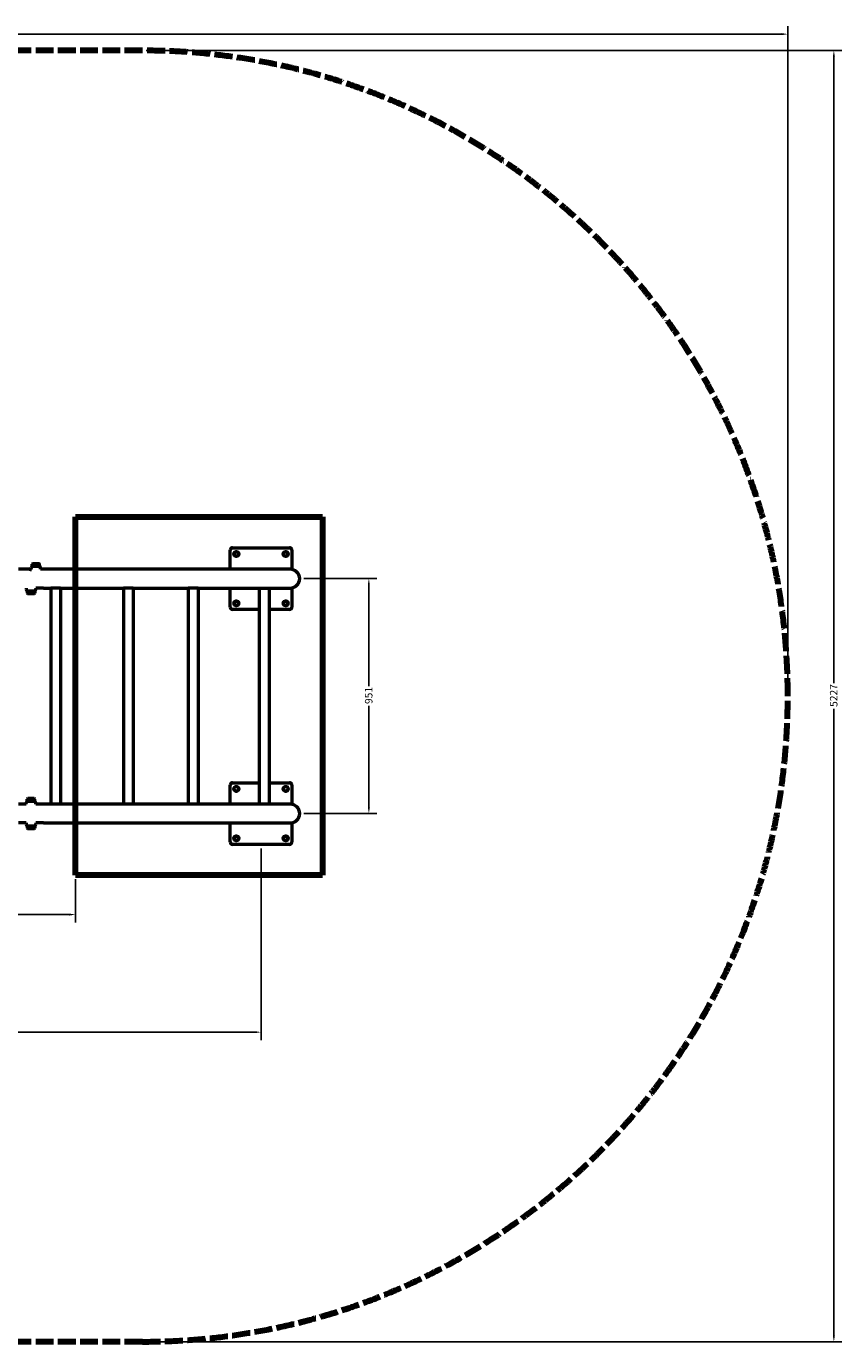
# Model space of a CAD drawing. Units: millimetres. Extents: x 338 to 8390, y 201 to 5526.
# Drawn here: x 5089 to 8390, y 201 to 5526 of the extents above; entities that cross this region are included whole.
import ezdxf

# ---------------------------------------------------------------- set-up
doc = ezdxf.new("R2010")
doc.units = ezdxf.units.MM
doc.header["$LTSCALE"] = 10
doc.linetypes.add('DASHED_SPACE', pattern=[0.2067, 0.1654, -0.0413])
for name, color, linetype, lineweight in [('Dimension (ANSI)', 7, 'Continuous', 25), ('Sketch Geometry (ANSI)', 7, 'Continuous', 25), ('Visible (ANSI)', 7, 'Continuous', 50)]:
    doc.layers.add(name, color=color, linetype=linetype, lineweight=lineweight)
doc.styles.add('Note Text (ANSI)', font='tahoma.ttf')
doc.dimstyles.new('Default - mm (ANSI)', dxfattribs={"dimscale": 10, "dimtxt": 3.048, "dimasz": 2.5, "dimexe": 3.175, "dimexo": 1.6002, "dimgap": 0.8, "dimtad": 0, "dimtoh": 1, "dimrnd": 1e-08, "dimzin": 4, "dimdsep": 46, "dimtxsty": 'Note Text (ANSI)', "dimcen": 0.09, "dimdle": 10, "dimclrd": 256, "dimclre": 256, "dimclrt": 256, "dimadec": 1, "dimazin": 1, "dimtfac": 1, "dimtofl": 0, "dimtmove": 0, "dimatfit": 3, "dimfxl": 1, "dimtolj": 1, "dimtzin": 4, "dimlwd": -1, "dimlwe": -1, "dimarcsym": 0})

# ---------------------------------------------------------------- blocks, each defined once
blk = doc.blocks.new('*D6')
at = {"layer": 'Defpoints', "color": 0, "transparency": 16777216}
for p in [(6195.6, 3289.9), (6475.6, 3289.9), (6195.6, 2338.8)]:
    blk.add_point(p, dxfattribs=at)
at = {"layer": 'Dimension (ANSI)', "transparency": 16777216}
for p, q in [((6211.6, 3289.9), (6507.3, 3289.9)), ((6475.6, 3264.9), (6475.6, 2854.3)), ((6475.6, 2363.8), (6475.6, 2774.4)), ((6211.6, 2338.8), (6507.3, 2338.8))]:
    blk.add_line(p, q, dxfattribs=at)
for points in [[(6471.4, 3264.9), (6479.7, 3264.9), (6475.6, 3289.9)], [(6471.4, 2363.8), (6479.7, 2363.8), (6475.6, 2338.8)]]:
    blk.add_solid(points, dxfattribs=at)
at = {"layer": 'Dimension (ANSI)', "transparency": 16777216, "insert": (6459.7, 2782.4), "char_height": 30.48, "attachment_point": 1, "rotation": 90, "style": 'Note Text (ANSI)'}
blk.add_mtext('\\A1;951', dxfattribs=at)
blk = doc.blocks.new('*D7')
at = {"layer": 'Defpoints', "color": 0, "transparency": 16777216}
for p in [(3327.5, 2089.9), (5287.5, 2089.9), (3327.5, 1929.9)]:
    blk.add_point(p, dxfattribs=at)
at = {"layer": 'Dimension (ANSI)', "transparency": 16777216}
for p, q in [((3327.5, 2073.9), (3327.5, 1898.1)), ((5287.5, 2073.9), (5287.5, 1898.1)), ((3352.5, 1929.9), (4256.9, 1929.9)), ((5262.5, 1929.9), (4358.1, 1929.9))]:
    blk.add_line(p, q, dxfattribs=at)
for points in [[(3352.5, 1934), (3352.5, 1925.7), (3327.5, 1929.9)], [(5262.5, 1934), (5262.5, 1925.7), (5287.5, 1929.9)]]:
    blk.add_solid(points, dxfattribs=at)
at = {"layer": 'Dimension (ANSI)', "transparency": 16777216, "insert": (4264.9, 1945.7), "char_height": 30.48, "attachment_point": 1, "style": 'Note Text (ANSI)'}
blk.add_mtext('\\A1;1960', dxfattribs=at)
blk = doc.blocks.new('*D8')
at = {"layer": 'Defpoints', "color": 0, "transparency": 16777216}
for p in [(2576.2, 2213.8), (6038.9, 2213.8), (2576.2, 1453.8)]:
    blk.add_point(p, dxfattribs=at)
at = {"layer": 'Dimension (ANSI)', "transparency": 16777216}
for p, q in [((2576.2, 2197.8), (2576.2, 1422)), ((6038.9, 2197.8), (6038.9, 1422)), ((2601.2, 1453.8), (4255.9, 1453.8)), ((6013.9, 1453.8), (4359.1, 1453.8))]:
    blk.add_line(p, q, dxfattribs=at)
for points in [[(2601.2, 1457.9), (2601.2, 1449.6), (2576.2, 1453.8)], [(6013.9, 1457.9), (6013.9, 1449.6), (6038.9, 1453.8)]]:
    blk.add_solid(points, dxfattribs=at)
at = {"layer": 'Dimension (ANSI)', "transparency": 16777216, "insert": (4263.9, 1469.6), "char_height": 30.48, "attachment_point": 1, "style": 'Note Text (ANSI)'}
blk.add_mtext('\\A1;3463', dxfattribs=at)
blk = doc.blocks.new('*D10')
at = {"layer": 'Defpoints', "color": 0, "transparency": 16777216}
for p in [(8172, 5494.3), (337.6, 2814.3), (8172, 2814.3)]:
    blk.add_point(p, dxfattribs=at)
at = {"layer": 'Dimension (ANSI)', "transparency": 16777216}
for p, q in [((337.6, 2830.3), (337.6, 5526.1)), ((362.6, 5494.3), (4202.6, 5494.3)), ((8147, 5494.3), (4307.1, 5494.3)), ((8172, 2830.3), (8172, 5526.1))]:
    blk.add_line(p, q, dxfattribs=at)
for points in [[(362.6, 5498.5), (362.6, 5490.2), (337.6, 5494.3)], [(8147, 5498.5), (8147, 5490.2), (8172, 5494.3)]]:
    blk.add_solid(points, dxfattribs=at)
at = {"layer": 'Dimension (ANSI)', "transparency": 16777216, "insert": (4210.6, 5510.3), "char_height": 30.48, "attachment_point": 1, "style": 'Note Text (ANSI)'}
blk.add_mtext('\\A1;7834', dxfattribs=at)
blk = doc.blocks.new('*D11')
at = {"layer": 'Defpoints', "color": 0, "transparency": 16777216}
for p in [(5558.4, 5427.9), (5558.4, 200.7), (8358.4, 200.7)]:
    blk.add_point(p, dxfattribs=at)
at = {"layer": 'Dimension (ANSI)', "transparency": 16777216}
for p, q in [((5574.4, 5427.9), (8390.1, 5427.9)), ((8358.4, 5402.9), (8358.4, 2866.1)), ((8358.4, 225.7), (8358.4, 2762.6)), ((5574.4, 200.7), (8390.1, 200.7))]:
    blk.add_line(p, q, dxfattribs=at)
for points in [[(8354.2, 5402.9), (8362.6, 5402.9), (8358.4, 5427.9)], [(8354.2, 225.7), (8362.6, 225.7), (8358.4, 200.7)]]:
    blk.add_solid(points, dxfattribs=at)
at = {"layer": 'Dimension (ANSI)', "transparency": 16777216, "insert": (8342.5, 2770.6), "char_height": 30.48, "attachment_point": 1, "rotation": 90, "style": 'Note Text (ANSI)'}
blk.add_mtext('\\A1;5227', dxfattribs=at)

msp = doc.modelspace()

# ---------------------------------------------------------------- linework, layer by layer
at = {"layer": 'Sketch Geometry (ANSI)', "linetype": 'DASHED_SPACE', "lineweight": 211, "ltscale": 43.493736}
for p, q in [((5558.4, 5427.9), (2951.2, 5427.9)), ((5558.4, 200.7), (2951.2, 200.7))]:
    msp.add_line(p, q, dxfattribs=at)
at = {"layer": 'Sketch Geometry (ANSI)', "linetype": 'Continuous', "lineweight": 211}
for p, q in [((5287.5, 3539.9), (6287.5, 3539.9)), ((5287.5, 2089.9), (5287.5, 3539.9)), ((6287.5, 3539.9), (6287.5, 2089.9)), ((6287.5, 2089.9), (5287.5, 2089.9))]:
    msp.add_line(p, q, dxfattribs=at)
at = {"layer": 'Sketch Geometry (ANSI)', "linetype": 'DASHED_SPACE', "lineweight": 211, "ltscale": 44.137325}
msp.add_arc((5558.4, 2814.3), 2613.6, 270, 90, dxfattribs=at)
at = {"layer": 'Visible (ANSI)'}
for p, q in [((5923.9, 3414.9), (6153.9, 3414.9)), ((5913.9, 3327.9), (5913.9, 3404.9)), ((6163.9, 3404.9), (6163.9, 3327.4)), ((5101.5, 3327.9), (5057.5, 3327.9)), ((5108.5, 3327.5), (5108.5, 3332.9)), ((5142.9, 3339.3), (5112.1, 3339.3)), ((5112.5, 3339.3), (5112.5, 3348.3)), ((5140.5, 3350.3), (5114.5, 3350.3)), ((5142.5, 3339.3), (5142.5, 3348.3)), ((5146.5, 3327.9), (5146.5, 3332.9)), ((5157.5, 3327.9), (5146.5, 3327.9)), ((6157.5, 3327.9), (5157.5, 3327.9)), ((5088.5, 3251.8), (5088.5, 3246.9)), ((5157.5, 3251.8), (5126.5, 3251.8)), ((5126.5, 3251.8), (5126.5, 3246.9)), ((5157.5, 3251.8), (5187.5, 3251.8)), ((5227.5, 3251.8), (5187.5, 3251.8)), ((5187.5, 3251.8), (5187.5, 2376.8)), ((5227.5, 3251.8), (5482.7, 3251.8)), ((5227.5, 3251.8), (5227.5, 2376.8)), ((5521.5, 3251.8), (5481.5, 3251.8)), ((5481.5, 3251.8), (5481.5, 2376.8)), ((5521.5, 3251.8), (5748.5, 3251.8)), ((5521.5, 3251.8), (5521.5, 2376.8)), ((5784.5, 3251.8), (5744.5, 3251.8)), ((5744.5, 3251.8), (5744.5, 2376.8)), ((5784.5, 3251.8), (6157.5, 3251.8)), ((5784.5, 3251.8), (5784.5, 2376.8)), ((5913.9, 3174.9), (5913.9, 3251.8)), ((6032, 3251.8), (6032, 2376.8)), ((6072, 3251.8), (6072, 2376.8)), ((6163.9, 3252.3), (6163.9, 3174.9)), ((5092.1, 3240.5), (5122.9, 3240.5)), ((5092.5, 3240.5), (5092.5, 3231.5)), ((5094.5, 3229.5), (5120.5, 3229.5)), ((5122.5, 3240.5), (5122.5, 3231.5)), ((6032, 3164.9), (5923.9, 3164.9)), ((6153.9, 3164.9), (6072, 3164.9)), ((5913.9, 2376.8), (5913.9, 2453.8)), ((5923.9, 2463.8), (6032, 2463.8)), ((6072, 2463.8), (6153.9, 2463.8)), ((6163.9, 2453.8), (6163.9, 2376.3)), ((5092.5, 2388.2), (5092.5, 2397.2)), ((5120.5, 2399.2), (5094.5, 2399.2)), ((5122.5, 2388.2), (5122.5, 2397.2)), ((5088.5, 2376.8), (5057.5, 2376.8)), ((5088.5, 2376.8), (5088.5, 2381.8)), ((5122.9, 2388.2), (5092.1, 2388.2)), ((5126.5, 2376.8), (5126.5, 2381.8)), ((5157.5, 2376.8), (5126.5, 2376.8)), ((5187.5, 2376.8), (5157.5, 2376.8)), ((5227.5, 2376.8), (5187.5, 2376.8)), ((5482.7, 2376.8), (5227.5, 2376.8)), ((5521.5, 2376.8), (5482.7, 2376.8)), ((5748.5, 2376.8), (5521.5, 2376.8)), ((5784.5, 2376.8), (5748.5, 2376.8)), ((6157.5, 2376.8), (5784.5, 2376.8)), ((5088.5, 2300.7), (5057.5, 2300.7)), ((5088.5, 2300.7), (5088.5, 2295.8)), ((5157.5, 2300.7), (5126.5, 2300.7)), ((5126.5, 2300.7), (5126.5, 2295.8)), ((5157.5, 2300.7), (6157.5, 2300.7)), ((5913.9, 2223.8), (5913.9, 2300.7)), ((6163.9, 2301.2), (6163.9, 2223.8)), ((5092.1, 2289.4), (5122.9, 2289.4)), ((5092.5, 2289.4), (5092.5, 2280.4)), ((5094.5, 2278.4), (5120.5, 2278.4)), ((5122.5, 2289.4), (5122.5, 2280.4)), ((6153.9, 2213.8), (5923.9, 2213.8))]:
    msp.add_line(p, q, dxfattribs=at)
for centre, radius in [((5938.9, 3389.9), 10), ((5938.9, 3389.9), 9), ((6138.9, 3389.9), 10), ((6138.9, 3389.9), 9), ((5938.9, 3189.9), 10), ((5938.9, 3189.9), 9), ((6138.9, 3189.9), 10), ((6138.9, 3189.9), 9), ((5938.9, 2438.8), 10), ((5938.9, 2438.8), 9), ((6138.9, 2438.8), 10), ((6138.9, 2438.8), 9), ((5938.9, 2238.8), 10), ((5938.9, 2238.8), 9), ((6138.9, 2238.8), 10), ((6138.9, 2238.8), 9)]:
    msp.add_circle(centre, radius, dxfattribs=at)
for centre, radius, start, end in [((5923.9, 3404.9), 10, 90, 180), ((6153.9, 3404.9), 10, 0, 90), ((5116, 3332.9), 7.5, 121.3323, 180), ((5114.5, 3348.3), 2, 90, 180), ((5140.5, 3348.3), 2, 0, 90), ((5139, 3332.9), 7.5, 0, 58.6677), ((6157.5, 3289.9), 38, 270, 90), ((5096, 3246.9), 7.5, 180, 238.6677), ((5094.5, 3231.5), 2, 180, 270), ((5120.5, 3231.5), 2, 270, 0), ((5119, 3246.9), 7.5, 301.3323, 0), ((5923.9, 3174.9), 10, 180, 270), ((6153.9, 3174.9), 10, 270, 0), ((5923.9, 2453.8), 10, 90, 180), ((6153.9, 2453.8), 10, 0, 90), ((5094.5, 2397.2), 2, 90, 180), ((5120.5, 2397.2), 2, 0, 90), ((5096, 2381.8), 7.5, 121.3323, 180), ((5119, 2381.8), 7.5, 0, 58.6677), ((6157.5, 2338.8), 38, 270, 90), ((5096, 2295.8), 7.5, 180, 238.6677), ((5119, 2295.8), 7.5, 301.3323, 0), ((5094.5, 2280.4), 2, 180, 270), ((5120.5, 2280.4), 2, 270, 0), ((5923.9, 2223.8), 10, 180, 270), ((6153.9, 2223.8), 10, 270, 0)]:
    msp.add_arc(centre, radius, start, end, dxfattribs=at)
msp.add_open_spline([(5101.5, 3327.9), (5101.5, 3327.9), (5101.7, 3327.9), (5102.3, 3327.8), (5102.8, 3327.7), (5103.8, 3327.6), (5104.5, 3327.6), (5106, 3327.5), (5106.8, 3327.4), (5107.5, 3327.4), (5108.1, 3327.4), (5108.8, 3327.5), (5109.4, 3327.5)], degree=3, knots=[-0.905674, -0.905674, -0.905674, -0.905674, -0.679258, -0.679258, -0.452842, -0.452842, -0.226421, -0.226421, 0, 0, 0, 0.183842, 0.183842, 0.183842, 0.183842], dxfattribs=at)

# ---------------------------------------------------------------- dimensions: what is measured, and where the dimension line sits
at = {"layer": 'Dimension (ANSI)'}
for base, p1, p2, angle, picture, middle in [((8172, 5494.3), (337.6, 2814.3), (8172, 2814.3), 180, '*D10', (4254.8, 5494.3)), ((8358.4, 200.7), (5558.4, 5427.9), (5558.4, 200.7), 90, '*D11', (8358.4, 2814.3)), ((6475.6, 3289.9), (6195.6, 2338.8), (6195.6, 3289.9), 90, '*D6', (6475.6, 2814.3)), ((2576.2, 1453.8), (6038.9, 2213.8), (2576.2, 2213.8), 180, '*D8', (4307.5, 1453.8))]:
    dim = msp.add_linear_dim(base=base, p1=p1, p2=p2, angle=angle, dimstyle='Default - mm (ANSI)', override={"dimgap": 0.8, "dimtoh": 0, "dimdec": 0, "dimtol": 0, "dimlim": 0, "dimtp": 0, "dimtm": 0, "dimtdec": 2, "dimatfit": 1}, dxfattribs=at)
    dim.commit()
    dim.dimension.update_dxf_attribs({"geometry": picture, "text_midpoint": middle, "dimtype": 160})
dim = msp.add_linear_dim(base=(3327.5, 1929.9), p1=(5287.5, 2089.9), p2=(3327.5, 2089.9), dimstyle='Default - mm (ANSI)', override={"dimgap": 0.8, "dimtoh": 0, "dimdec": 0, "dimtol": 0, "dimlim": 0, "dimtp": 0, "dimtm": 0, "dimtdec": 2, "dimatfit": 1}, dxfattribs=at)
dim.commit()
dim.dimension.update_dxf_attribs({"geometry": '*D7', "text_midpoint": (4307.5, 1929.9), "dimtype": 160})

doc.saveas('drawing.dxf')
